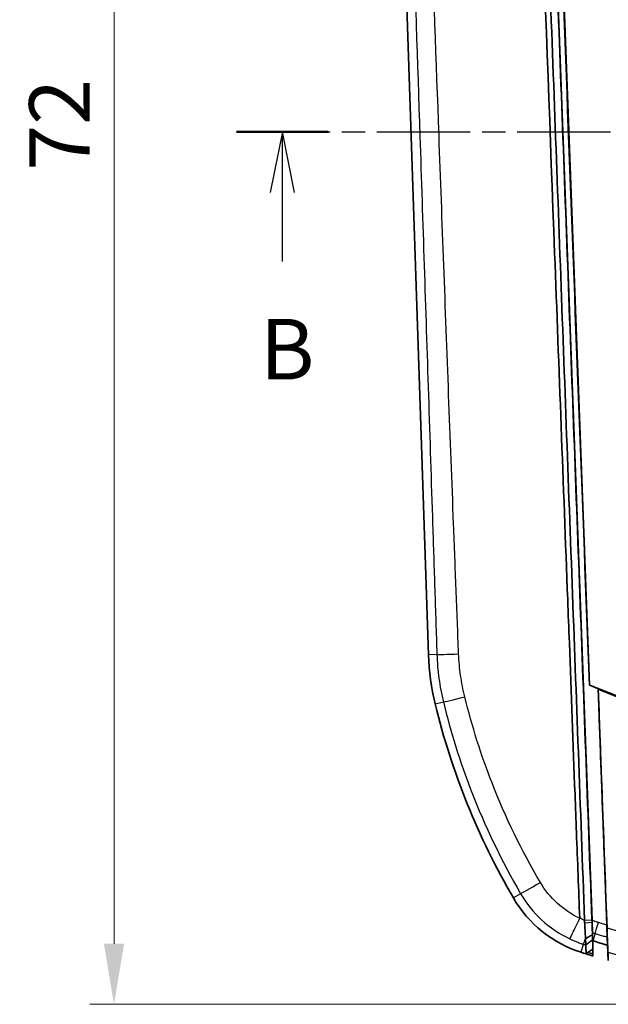
# Model space of a CAD drawing. Units: millimetres. Extents: x 0 to 1594, y 0 to 281.
# Drawn here: x 495 to 519, y 130 to 171 of the extents above; entities that cross this region are included whole.
import ezdxf

# ---------------------------------------------------------------- set-up
doc = ezdxf.new("R2010")
doc.units = ezdxf.units.MM
doc.linetypes.add('CHAIN', pattern=[0.3543, 0.2362, -0.0295, 0.0591, -0.0295])
doc.layers.get('Defpoints').update_dxf_attribs({"lineweight": 25})
for name, color, linetype, lineweight in [('Dimension (ISO)', 7, 'Continuous', 18), ('Section Line (ISO)', 7, 'CHAIN', 25), ('Visible (ISO)', 7, 'Continuous', 35), ('Visible Narrow (ISO)', 7, 'Continuous', 25)]:
    doc.layers.add(name, color=color, linetype=linetype, lineweight=lineweight)
doc.styles.add('Note Text (TK)', font='txt')
doc.dimstyles.new('Default - Method 1b (TK)', dxfattribs={"dimtxt": 2.5, "dimasz": 2.5, "dimexe": 1, "dimexo": 1.5, "dimgap": 1, "dimtad": 1, "dimtoh": 1, "dimrnd": 1e-08, "dimdsep": 46, "dimtxsty": 'Note Text (TK)', "dimcen": 0.09, "dimdle": 5, "dimclrd": 100, "dimclre": 100, "dimclrt": 7, "dimadec": 1, "dimazin": 1, "dimtfac": 1, "dimtmove": 0, "dimatfit": 3, "dimfxl": 1, "dimtolj": 1, "dimlwd": -1, "dimlwe": -1, "dimarcsym": 0})

# ---------------------------------------------------------------- blocks, each defined once
blk = doc.blocks.new('2dTransSection1')
at = {"layer": 'Section Line (ISO)', "linetype": 'CHAIN', "ltscale": 16.335133}
blk.add_line((116.944, 174.275), (172.819, 174.275), dxfattribs=at)
at = {"layer": 'Section Line (ISO)', "linetype": 'Continuous', "lineweight": 50}
for p, q in [((116.944, 174.275), (120.731, 174.275)), ((169.032, 174.275), (172.819, 174.275))]:
    blk.add_line(p, q, dxfattribs=at)
at = {"layer": 'Section Line (ISO)', "linetype": 'Continuous'}
for p, q in [((118.838, 174.275), (118.338, 171.775)), ((118.838, 171.775), (118.838, 174.275)), ((119.338, 171.775), (118.838, 174.275)), ((170.926, 174.275), (170.426, 171.775)), ((170.926, 171.775), (170.926, 174.275)), ((171.426, 171.775), (170.926, 174.275)), ((118.838, 168.928), (118.838, 171.775)), ((170.926, 168.928), (170.926, 171.775))]:
    blk.add_line(p, q, dxfattribs=at)
at = {"layer": 'Section Line (ISO)', "char_height": 2.5, "attachment_point": 7, "style": 'Note Text (TK)'}
for insert in [(117.918, 163.275), (170.006, 163.275)]:
    blk.add_mtext('B', dxfattribs=dict(at, insert=insert))
blk = doc.blocks.new('*D34')
at = {"layer": 'Defpoints', "color": 0}
for p in [(531.391, 202.275), (498.391, 130.275), (531.391, 130.275)]:
    blk.add_point(p, dxfattribs=at)
at = {"layer": 'Dimension (ISO)', "color": 100}
for p, q in [((529.891, 202.275), (497.391, 202.275)), ((498.391, 199.775), (498.391, 132.775)), ((529.891, 130.275), (497.391, 130.275))]:
    blk.add_line(p, q, dxfattribs=at)
for points in [[(497.974, 199.775), (498.807, 199.775), (498.391, 202.275)], [(497.974, 132.775), (498.807, 132.775), (498.391, 130.275)]]:
    blk.add_solid(points, dxfattribs=at)
at = {"layer": 'Dimension (ISO)', "color": 7, "insert": (496.141, 164.669), "char_height": 2.5, "attachment_point": 4, "rotation": 90, "style": 'Note Text (TK)'}
blk.add_mtext('\\A1;72', dxfattribs=at)

msp = doc.modelspace()

# ---------------------------------------------------------------- linework, layer by layer
at = {"layer": 'Visible (ISO)'}
for p, q in [((516.042, 189.6666), (518.1112, 133.7339)), ((509.9181, 187.9496), (511.3597, 144.7009)), ((518.0117, 143.4494), (516.3297, 188.1052)), ((518.3576, 143.3017), (518.7186, 133.5448)), ((518.1095, 133.648), (518.1052, 133.7663)), ((518.1284, 133.2686), (518.1275, 133.3358)), ((518.1421, 132.8973), (518.148, 132.5666)), ((518.7357, 133.0816), (518.7311, 133.1681)), ((518.737, 133.0453), (518.7494, 132.7122)), ((518.1462, 132.3501), (518.1424, 132.5623)), ((518.144, 132.5635), (518.1492, 132.2668)), ((518.7817, 132.0772), (518.7494, 132.7122))]:
    msp.add_line(p, q, dxfattribs=at)
for centre, radius, start, end in [((521.3542, 145.034), 10, 181.90915, 193.69299), ((540.7858, 149.7684), 30, 193.69299, 210.22828), ((519.1851, 137.1822), 5, 210.22828, 252.23352), ((531.3906, 175.2746), 45, 252.23352, 252.51061), ((531.3906, 175.2746), 45, 252.51061, 252.88727), ((531.3906, 175.2746), 44.9213, 252.58232, 252.85225)]:
    msp.add_arc(centre, radius, start, end, dxfattribs=at)
msp.add_ellipse((531.3906, 175.2977), major_axis=(0, 34.5444), ratio=0.9999998, start_param=2.7438951, end_param=3.5392902, dxfattribs=at)
for points, knots in [([(517.6017, 133.8291), (517.5571, 135.0103), (517.5123, 136.1865), (517.4481, 137.8886), (517.4285, 138.4098), (517.3301, 141.0299), (517.2524, 143.113), (517.1518, 145.785), (517.1292, 146.3806), (516.9265, 151.739), (516.7469, 156.5057), (516.2004, 171.0567), (515.8581, 180.534), (515.5049, 189.72)], [0.1156934, 0.1156934, 0.1156934, 0.1156934, 0.4719989, 0.4719989, 0.629162, 0.629162, 1.261938, 1.261938, 1.4447717, 1.4447717, 2.9147942, 2.9147942, 5.9313922, 5.9313922, 5.9313922, 5.9313922]), ([(515.733, 189.7047), (515.9061, 185.0251), (516.0792, 180.3457), (516.4254, 170.9877), (516.5985, 166.309), (516.7715, 161.631), (516.9443, 156.961), (517.117, 152.2918), (517.4609, 142.995), (517.6321, 138.3673), (517.8033, 133.7408)], [-5.6883066, -5.6883066, -5.6883066, -5.6883066, -4.2834664, -4.2834664, -2.8786262, -2.8786262, -2.8786262, -1.4762002, -1.4762002, -0.085629, -0.085629, -0.085629, -0.085629]), ([(518.1052, 133.7663), (517.934, 138.3918), (517.7629, 143.0183), (517.419, 152.3129), (517.2464, 156.9809), (517.0736, 161.6498), (516.9006, 166.3267), (516.7276, 171.0042), (516.3821, 180.3434), (516.2096, 185.0052), (516.0372, 189.6672)], [0.085629, 0.085629, 0.085629, 0.085629, 1.4762002, 1.4762002, 2.8786262, 2.8786262, 2.8786262, 4.2834664, 4.2834664, 5.683369, 5.683369, 5.683369, 5.683369]), ([(518.3638, 143.2765), (518.3628, 143.2807), (518.3617, 143.2849), (518.3597, 143.2933), (518.3587, 143.2975), (518.3576, 143.3017)], [-0.060067346, -0.060067346, -0.060067346, -0.060067346, -0.030039325, -0.030039325, 0, 0, 0, 0]), ([(544.4174, 143.2765), (542.2777, 142.4059), (540.0559, 141.7519), (535.5189, 140.8978), (533.2154, 140.699), (526.605, 140.7911), (522.3502, 141.6546), (518.3638, 143.2765)], [-2.6921121, -2.6921121, -2.6921121, -2.6921121, -1.9989849, -1.9989849, -1.3070956, -1.3070956, -0.0156897, -0.0156897, -0.0156897, -0.0156897]), ([(517.8033, 133.7408), (517.804, 133.7211), (517.8048, 133.7014), (517.8063, 133.662), (517.807, 133.6424), (517.8078, 133.6228)], [-0.085628992, -0.085628992, -0.085628992, -0.085628992, -0.079701646, -0.079701646, -0.073774299, -0.073774299, -0.073774299, -0.073774299]), ([(518.1112, 133.7339), (518.1139, 133.6608), (518.1167, 133.5887), (518.1219, 133.4587), (518.1244, 133.4012), (518.1269, 133.3478), (518.1272, 133.3417), (518.1275, 133.3358)], [0, 0, 0, 0, 0.021994857, 0.021994857, 0.043215996, 0.043215996, 0.046082686, 0.046082686, 0.046082686, 0.046082686]), ([(517.8078, 133.6228), (517.8137, 133.4792), (517.8205, 133.3426), (517.8324, 133.1351), (517.8374, 133.0567), (517.8421, 132.9895)], [-0.075238386, -0.075238386, -0.075238386, -0.075238386, -0.031515365, -0.031515365, -0.000126972, -0.000126972, -0.000126972, -0.000126972]), ([(518.1294, 133.1536), (518.1269, 133.2086), (518.1242, 133.2718), (518.1176, 133.4357), (518.1135, 133.5413), (518.1095, 133.648)], [0.000126972, 0.000126972, 0.000126972, 0.000126972, 0.031515365, 0.031515365, 0.075238386, 0.075238386, 0.075238386, 0.075238386]), ([(518.1275, 133.3358), (518.128, 133.3095), (518.1284, 133.2875), (518.1293, 133.2495), (518.1296, 133.2364), (518.1297, 133.2321)], [0.045811665, 0.045811665, 0.045811665, 0.045811665, 0.058585401, 0.058585401, 0.074380047, 0.074380047, 0.074380047, 0.074380047]), ([(518.7186, 133.5448), (518.7212, 133.4724), (518.7238, 133.4012), (518.728, 133.2728), (518.7298, 133.2162), (518.7311, 133.1692), (518.7311, 133.1686), (518.7311, 133.1681)], [0, 0, 0, 0, 0.021745792, 0.021745792, 0.042665061, 0.042665061, 0.042922918, 0.042922918, 0.042922918, 0.042922918]), ([(518.7284, 133.4199), (518.733, 133.2973), (518.7373, 133.1763), (518.7437, 132.9859), (518.7461, 132.9132), (518.7482, 132.846)], [0, 0, 0, 0, 0.036855551, 0.036855551, 0.061609464, 0.061609464, 0.061609464, 0.061609464]), ([(517.8413, 132.9684), (517.8423, 132.9451), (517.8432, 132.9234), (517.8456, 132.8723), (517.8469, 132.8449), (517.8481, 132.8214), (517.8495, 132.793), (517.8507, 132.7703), (517.8525, 132.7376), (517.8531, 132.7271), (517.8535, 132.7221)], [-0.069823221, -0.069823221, -0.069823221, -0.069823221, -0.058586767, -0.058586767, -0.041416822, -0.041416822, -0.041416822, -0.020708411, -0.020708411, -0.000954175, -0.000954175, -0.000954175, -0.000954175]), ([(518.1302, 133.135), (518.1302, 133.135), (518.1302, 133.1351), (518.1302, 133.1351), (518.1299, 133.1412), (518.1296, 133.1474), (518.1294, 133.1536)], [-0.0034935996, -0.0034935996, -0.0034935996, -0.0034935996, -0.0034592119, -0.0034592119, -0.0034592119, 0.0001267819, 0.0001267819, 0.0001267819, 0.0001267819]), ([(518.1345, 132.9315), (518.1343, 132.9357), (518.1341, 132.9445), (518.1335, 132.9717), (518.1331, 132.9906), (518.1326, 133.0141), (518.1322, 133.0335), (518.1317, 133.056), (518.1309, 133.0981), (518.1306, 133.1161), (518.1302, 133.1353)], [0.000954175, 0.000954175, 0.000954175, 0.000954175, 0.020708411, 0.020708411, 0.041416822, 0.041416822, 0.041416822, 0.058586767, 0.058586767, 0.070008116, 0.070008116, 0.070008116, 0.070008116]), ([(518.1345, 132.9309), (518.1345, 132.931), (518.1345, 132.9311), (518.1345, 132.9313), (518.1345, 132.9314), (518.1345, 132.9315)], [0, 0, 0, 0, 0.00047708752, 0.00047708752, 0.00095417505, 0.00095417505, 0.00095417505, 0.00095417505]), ([(518.148, 132.5666), (518.1469, 132.5964), (518.1458, 132.6262), (518.1435, 132.6866), (518.1424, 132.7171), (518.1413, 132.7477), (518.1401, 132.7803), (518.1389, 132.8128), (518.1366, 132.8739), (518.1356, 132.9024), (518.1345, 132.9309)], [-0.67045117, -0.67045117, -0.67045117, -0.67045117, -0.56279167, -0.56279167, -0.45263594, -0.45263594, -0.45263594, -0.33514484, -0.33514484, -0.23232449, -0.23232449, -0.23232449, -0.23232449]), ([(518.7494, 132.7122), (518.6479, 132.7423), (518.5466, 132.7728), (518.3442, 132.8345), (518.2431, 132.8657), (518.1421, 132.8973)], [0, 0, 0, 0, 0.031742287, 0.031742287, 0.063484573, 0.063484573, 0.063484573, 0.063484573]), ([(518.7311, 133.1681), (518.7329, 133.1331), (518.7343, 133.1044), (518.7363, 133.0625), (518.7369, 133.0496), (518.737, 133.0453)], [0.043120776, 0.043120776, 0.043120776, 0.043120776, 0.058930793, 0.058930793, 0.074643107, 0.074643107, 0.074643107, 0.074643107]), ([(517.8535, 132.7221), (517.8535, 132.722), (517.8535, 132.7218), (517.8535, 132.7216), (517.8535, 132.7215), (517.8535, 132.7214)], [-0.00095417505, -0.00095417505, -0.00095417505, -0.00095417505, -0.00047708752, -0.00047708752, 0, 0, 0, 0]), ([(517.8535, 132.7214), (517.8545, 132.6928), (517.8556, 132.6642), (517.8578, 132.603), (517.859, 132.5703), (517.8602, 132.5377), (517.8613, 132.5071), (517.8624, 132.4765), (517.8646, 132.4155), (517.8657, 132.3852), (517.8668, 132.3548)], [0.23232449, 0.23232449, 0.23232449, 0.23232449, 0.33514484, 0.33514484, 0.45263594, 0.45263594, 0.45263594, 0.56279167, 0.56279167, 0.67211988, 0.67211988, 0.67211988, 0.67211988]), ([(517.8668, 132.3548), (517.9137, 132.3901), (517.9605, 132.4254), (518.0543, 132.496), (518.1011, 132.5313), (518.148, 132.5666)], [0, 0, 0, 0, 0.01760009, 0.01760009, 0.035200295, 0.035200295, 0.035200295, 0.035200295]), ([(518.7482, 132.846), (518.7487, 132.8364), (518.7492, 132.827), (518.7551, 132.7094), (518.7596, 132.6178), (518.7647, 132.5133), (518.7661, 132.484), (518.7682, 132.4407), (518.7688, 132.4268), (518.769, 132.4209)], [0.039646009, 0.039646009, 0.039646009, 0.039646009, 0.043144553, 0.043144553, 0.083840994, 0.083840994, 0.105415164, 0.105415164, 0.126843213, 0.126843213, 0.126843213, 0.126843213]), ([(518.1462, 132.3501), (518.1467, 132.3363), (518.1472, 132.3224), (518.1482, 132.2946), (518.1487, 132.2807), (518.1492, 132.2668)], [0, 0, 0, 0, 0.05013125, 0.05013125, 0.10034545, 0.10034545, 0.10034545, 0.10034545]), ([(518.7817, 132.0772), (518.7787, 132.1604), (518.7756, 132.2437), (518.7713, 132.3583), (518.7702, 132.3896), (518.769, 132.4209)], [0, 0, 0, 0, 0.30245462, 0.30245462, 0.41599842, 0.41599842, 0.41599842, 0.41599842])]:
    msp.add_open_spline(points, degree=3, knots=knots, dxfattribs=at)
for points, degree in [([(518.0076, 143.4465), (517.4359, 158.3284), (516.8736, 173.2172), (516.3208, 188.1116)], 3), ([(518.0076, 143.4465), (518.0096, 143.4479), (518.0117, 143.4494)], 2), ([(518.3576, 143.3017), (518.2407, 143.3493), (518.124, 143.3976), (518.0076, 143.4465)], 3), ([(518.7284, 133.4199), (518.6069, 136.7049), (518.4854, 139.9905), (518.3638, 143.2765)], 3), ([(518.1284, 133.2686), (518.129, 133.2242), (518.1296, 133.1798), (518.1302, 133.1353)], 3), ([(517.8421, 132.9895), (517.8427, 132.9822), (517.8432, 132.9751), (517.8437, 132.968)], 3)]:
    msp.add_open_spline(points, degree=degree, dxfattribs=at)
msp.add_rational_spline([(518.1297, 133.2321), (518.1359, 133.0653), (518.1421, 132.8973)], [134.647122312, 134.288588635, 133.929089376], degree=2, dxfattribs=at)
at = {"layer": 'Visible Narrow (ISO)'}
for p, q in [((518.1112, 133.7339), (516.042, 189.6669)), ((511.7107, 144.7126), (511.3597, 144.7009)), ((511.6384, 142.6668), (511.9786, 142.7497)), ((515.1646, 134.8396), (514.865, 134.665)), ((517.8033, 133.7408), (518.1052, 133.7663)), ((518.1095, 133.648), (517.8078, 133.6228)), ((518.1294, 133.1536), (517.8421, 132.9895)), ((517.8535, 132.7221), (518.1345, 132.9315)), ((518.1345, 132.9309), (517.8535, 132.7214)), ((518.2363, 133.1986), (518.1421, 132.8973)), ((517.6594, 132.4207), (517.765, 132.7503))]:
    msp.add_line(p, q, dxfattribs=at)
for centre, major_axis, ratio, start_param, end_param in [((512.7071, 144.7458), (-0.9995, -0.0325), 0.0103448, 0.078544, 1.4710986), ((512.9472, 142.9857), (-0.9717, -0.2364), 0.0047785, 0.0785407, 1.4796049), ((516.0259, 135.3415), (-0.8644, -0.5029), 0.0083768, 0.0785426, 1.5113799), ((518.3851, 133.6743), (-0.1492, -0.4772), 0.0008002, 0.0785398, 1.5194083), ((518.0692, 133.6997), (-0.3052, -0.9523), 0.0007928, 0.0785398, 0.7293132)]:
    msp.add_ellipse(centre, major_axis=major_axis, ratio=ratio, start_param=start_param, end_param=end_param, dxfattribs=at)
for points, knots in [([(510.2847, 187.9618), (510.3024, 187.4346), (510.3198, 186.9074), (510.3548, 185.853), (510.3723, 185.3258), (510.4249, 183.7442), (510.4599, 182.6897), (510.5648, 179.5265), (510.6346, 177.4177), (510.806, 172.2403), (510.9073, 169.1717), (511.1261, 162.5365), (511.2434, 158.9698), (511.4191, 153.6208), (511.4775, 151.8385), (511.5651, 149.1655), (511.5942, 148.2747), (511.6525, 146.4934), (511.6817, 145.603), (511.7107, 144.7126)], [0, 0, 0, 0, 0.1582498, 0.1582498, 0.3164995, 0.3164995, 0.632999, 0.632999, 1.2659981, 1.2659981, 2.1870694, 2.1870694, 3.2576747, 3.2576747, 3.7926588, 3.7926588, 4.0600479, 4.0600479, 4.3273292, 4.3273292, 4.3273292, 4.3273292]), ([(512.6079, 144.7323), (512.572, 145.6295), (512.5379, 146.5151), (512.4688, 148.2963), (512.4343, 149.1871), (512.3315, 151.8601), (512.2635, 153.6424), (512.0611, 158.9914), (511.9286, 162.5582), (511.6862, 169.1938), (511.5758, 172.2625), (511.3922, 177.4403), (511.3181, 179.5493), (511.2082, 182.7129), (511.1718, 183.7674), (511.1174, 185.3492), (511.0993, 185.8765), (511.0632, 186.931), (511.0449, 187.4519), (511.0278, 187.9902)], [-4.3273292, -4.3273292, -4.3273292, -4.3273292, -4.0600479, -4.0600479, -3.7926588, -3.7926588, -3.2576747, -3.2576747, -2.1870694, -2.1870694, -1.2659981, -1.2659981, -0.632999, -0.632999, -0.3164995, -0.3164995, -0.1582498, -0.1582498, 0, 0, 0, 0]), ([(511.7107, 144.7126), (511.7215, 144.3821), (511.7493, 144.0518), (511.8388, 143.3966), (511.9004, 143.071), (511.9786, 142.7497)], [0, 0, 0, 0, 0.08893973, 0.08893973, 0.17787946, 0.17787946, 0.17787946, 0.17787946]), ([(512.8598, 142.9596), (512.7884, 143.2482), (512.731, 143.5436), (512.647, 144.1353), (512.6199, 144.4337), (512.6079, 144.7323)], [-0.17787946, -0.17787946, -0.17787946, -0.17787946, -0.08893973, -0.08893973, 0, 0, 0, 0]), ([(511.9786, 142.7497), (512.2814, 141.5047), (512.6652, 140.2793), (513.6921, 137.6181), (514.3745, 136.1975), (515.1646, 134.8396)], [0, 0, 0, 0, 0.37148818, 0.37148818, 0.82696638, 0.82696638, 0.82696638, 0.82696638]), ([(515.9788, 135.3044), (515.2033, 136.6177), (514.5379, 137.992), (513.5337, 140.5676), (513.1578, 141.7539), (512.8598, 142.9596)], [-0.82696638, -0.82696638, -0.82696638, -0.82696638, -0.37148818, -0.37148818, 0, 0, 0, 0]), ([(517.6009, 133.8246), (517.2626, 133.9845), (516.9478, 134.1959), (516.3993, 134.6992), (516.1644, 134.9901), (515.9788, 135.3044)], [-0.2200099, -0.2200099, -0.2200099, -0.2200099, -0.10901709, -0.10901709, 0, 0, 0, 0]), ([(515.1646, 134.8396), (515.3972, 134.4399), (515.6904, 134.0744), (516.3778, 133.4408), (516.7721, 133.1753), (517.1962, 132.9749)], [0, 0, 0, 0, 0.10901709, 0.10901709, 0.2195798, 0.2195798, 0.2195798, 0.2195798]), ([(517.1962, 132.9749), (517.1963, 132.9751), (517.1964, 132.9752), (517.2007, 132.9837), (517.2124, 133.0078), (517.25, 133.086), (517.2756, 133.1396), (517.3447, 133.2844), (517.39, 133.3796), (517.4907, 133.592), (517.5453, 133.7071), (517.6009, 133.8246)], [-0.14402901, -0.14402901, -0.14402901, -0.14402901, -0.14336021, -0.14336021, -0.11074451, -0.11074451, -0.07812876, -0.07812876, -0.03906422, -0.03906422, 0, 0, 0, 0]), ([(517.6017, 133.8291), (517.6018, 133.8278), (517.6016, 133.8265), (517.6011, 133.825), (517.601, 133.8248), (517.6009, 133.8246)], [0, 0, 0, 0, 0.000394456, 0.000394456, 0.00047136817, 0.00047136817, 0.00047136817, 0.00047136817]), ([(517.8033, 133.7408), (517.7653, 133.7561), (517.7275, 133.7721), (517.6604, 133.8018), (517.631, 133.8152), (517.6017, 133.8291)], [-0.025261733, -0.025261733, -0.025261733, -0.025261733, -0.01297618, -0.01297618, -0.003276048, -0.003276048, -0.003276048, -0.003276048]), ([(518.3778, 133.6497), (518.3333, 133.6636), (518.2888, 133.6776), (518.2, 133.7056), (518.1556, 133.7198), (518.1112, 133.7339)], [0, 0, 0, 0, 0.013972283, 0.013972283, 0.027944566, 0.027944566, 0.027944566, 0.027944566]), ([(518.7186, 133.5448), (518.6905, 133.5533), (518.6625, 133.5618), (518.6059, 133.5791), (518.5774, 133.5879), (518.5488, 133.5967), (518.5203, 133.6054), (518.4918, 133.6143), (518.4348, 133.6319), (518.4063, 133.6408), (518.3778, 133.6497)], [0.000163122, 0.000163122, 0.000163122, 0.000163122, 0.008950578, 0.008950578, 0.017901155, 0.017901155, 0.017901155, 0.026851733, 0.026851733, 0.035802311, 0.035802311, 0.035802311, 0.035802311]), ([(525.7105, 131.9193), (525.2588, 131.9784), (524.8081, 132.0446), (522.4559, 132.4273), (520.5738, 132.8626), (518.7284, 133.4199)], [-0.71784722, -0.71784722, -0.71784722, -0.71784722, -0.58134514, -0.58134514, -0.00367717, -0.00367717, -0.00367717, -0.00367717]), ([(517.1962, 132.9749), (517.2313, 132.9583), (517.2666, 132.9422), (517.3524, 132.9041), (517.4032, 132.8827), (517.4543, 132.8623), (517.5054, 132.8418), (517.5568, 132.8222), (517.6605, 132.7849), (517.7126, 132.7671), (517.765, 132.7503)], [0.003825314, 0.003825314, 0.003825314, 0.003825314, 0.01297618, 0.01297618, 0.025952361, 0.025952361, 0.025952361, 0.038928541, 0.038928541, 0.051904721, 0.051904721, 0.051904721, 0.051904721]), ([(518.1302, 133.1353), (518.1061, 133.1215), (518.082, 133.1076), (518.0339, 133.0797), (518.0098, 133.0658), (517.9617, 133.038), (517.9376, 133.0241), (517.8902, 132.9967), (517.8669, 132.9832), (517.8436, 132.9697)], [0, 0, 0, 0, 0.25, 0.25, 0.50000001, 0.50000001, 0.75000001, 0.75000001, 0.99213856, 0.99213856, 0.99213856, 0.99213856]), ([(518.2363, 133.1986), (518.2651, 133.1896), (518.2939, 133.1806), (518.3516, 133.1627), (518.3804, 133.1538), (518.4092, 133.1449), (518.4381, 133.136), (518.4669, 133.1272), (518.5246, 133.1095), (518.5535, 133.1007), (518.5824, 133.0919), (518.6339, 133.0763), (518.6855, 133.0607), (518.737, 133.0453)], [-0.035802311, -0.035802311, -0.035802311, -0.035802311, -0.026851733, -0.026851733, -0.017901155, -0.017901155, -0.017901155, -0.008950578, -0.008950578, 0, 0, 0, 0.015973193, 0.015973193, 0.015973193, 0.015973193]), ([(517.765, 132.7503), (517.7743, 132.7473), (517.7836, 132.7444), (517.8021, 132.7385), (517.8114, 132.7355), (517.8207, 132.7325), (517.8316, 132.729), (517.8425, 132.7256), (517.8535, 132.7221)], [0, 0, 0, 0, 0.0028553585, 0.0028553585, 0.005710717, 0.005710717, 0.005710717, 0.0090778039, 0.0090778039, 0.0090778039, 0.0090778039]), ([(518.769, 132.4209), (520.5531, 131.8953), (522.3701, 131.4814), (524.6912, 131.1031), (525.1779, 131.032), (525.6657, 130.9689)], [0.03583204, 0.03583204, 0.03583204, 0.03583204, 0.58134514, 0.58134514, 0.72560509, 0.72560509, 0.72560509, 0.72560509])]:
    msp.add_open_spline(points, degree=3, knots=knots, dxfattribs=at)
for points in [[(518.1297, 133.2321), (518.1652, 133.2209), (518.2008, 133.2097), (518.2363, 133.1986)], [(518.7482, 132.846), (518.744, 132.9245), (518.7399, 133.0031), (518.7357, 133.0816)]]:
    msp.add_open_spline(points, degree=3, dxfattribs=at)

# ---------------------------------------------------------------- block references
at = {"layer": 'Section Line (ISO)'}
msp.add_blockref('2dTransSection1', (386.5, -8), dxfattribs=at)

# ---------------------------------------------------------------- dimensions: what is measured, and where the dimension line sits
at = {"layer": 'Dimension (ISO)', "color": 100}
dim = msp.add_linear_dim(base=(498.3906, 130.2746), p1=(531.3906, 202.2746), p2=(531.3906, 130.2746), angle=90, dimstyle='Default - Method 1b (TK)', override={"dimgap": 1, "dimtoh": 0, "dimdec": 2, "dimtol": 0, "dimlim": 0, "dimtp": 0, "dimtm": 0, "dimtdec": 2, "dimtofl": 0, "dimatfit": 1}, dxfattribs=at)
dim.commit()
dim.dimension.update_dxf_attribs({"geometry": '*D34', "text_midpoint": (498.3906, 166.2746), "dimtype": 160})

doc.saveas('drawing.dxf')
